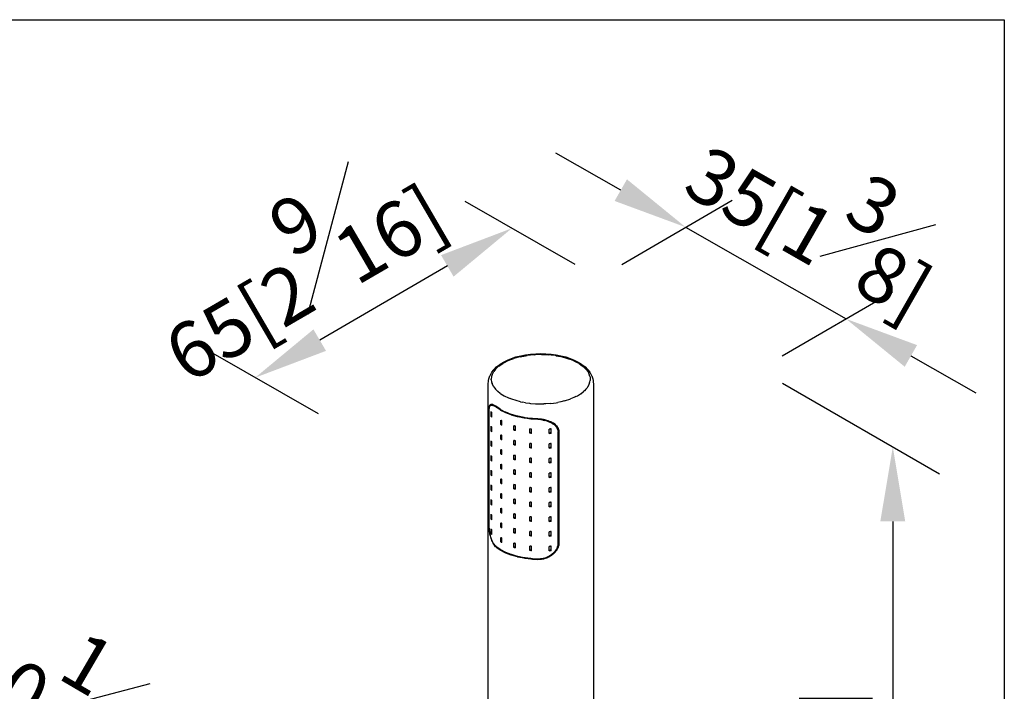
# Model space of a CAD drawing. Units: millimetres. Extents: x -889 to 210, y -78 to 349.
# Drawn here: x 36 to 62, y 252 to 270 of the extents above; entities that cross this region are included whole.
import ezdxf

# ---------------------------------------------------------------- set-up
doc = ezdxf.new("R2010")
doc.units = ezdxf.units.MM
doc.layers.add('A1', color=7, linetype='Continuous')
doc.layers.add('DIM', color=6, linetype='Continuous')
doc.layers.add('圖紙邊界', color=255, linetype='Continuous', plot=False)
doc.styles.add('勝泰-1.5', font='simplex.shx', dxfattribs={"height": 1.5, "bigfont": 'chineset.shx'})
doc.dimstyles.new('比例1／8', dxfattribs={"dimtxt": 1.5, "dimasz": 2, "dimexe": 1.25, "dimexo": 0.625, "dimgap": 0.5, "dimtad": 1, "dimdec": 0, "dimlfac": 8, "dimdsep": 46, "dimtxsty": '勝泰-1.5', "dimcen": 2.5, "dimadec": 0, "dimazin": 0, "dimtfac": 1, "dimtdec": 0, "dimtmove": 0, "dimatfit": 3, "dimfxl": 0, "dimfrac": 1, "dimarcsym": 0})

# ---------------------------------------------------------------- blocks, each defined once
blk = doc.blocks.new('*D911')
at = {"layer": 'Defpoints', "color": 0}
for p in [(22.641, 254.811), (43.093, 245.878), (40.473, 244.385)]:
    blk.add_point(p, dxfattribs=at)
at = {"layer": 'DIM', "color": 0, "lineweight": -2}
for p, q in [((23.268, 255.168), (26.515, 257.02)), ((26.987, 255.295), (41.367, 246.888)), ((41.1, 244.742), (44.347, 246.593))]:
    blk.add_line(p, q, dxfattribs=at)
at = {"layer": 'DIM', "color": 0}
for points in [[(27.156, 255.583), (26.819, 255.007), (25.261, 256.305)], [(41.199, 246.6), (41.535, 247.176), (43.093, 245.878)]]:
    blk.add_solid(points, dxfattribs=at)
at = {"layer": 'DIM', "color": 0, "insert": (35.368, 253.001), "char_height": 1.5, "attachment_point": 5, "rotation": 329.6857, "style": '勝泰-1.5'}
blk.add_mtext('{\\A0;257[10{\\H1x;\\S1#8;}]}', dxfattribs=at)
blk = doc.blocks.new('*D914')
at = {"layer": 'Defpoints', "color": 0}
for p in [(55.666, 260.38), (55.666, 237.799), (59.247, 235.731)]:
    blk.add_point(p, dxfattribs=at)
at = {"layer": 'DIM', "color": 0, "lineweight": -2}
for p, q in [((56.291, 260.019), (60.497, 257.591)), ((59.247, 256.312), (59.247, 237.731)), ((56.291, 237.438), (60.497, 235.01))]:
    blk.add_line(p, q, dxfattribs=at)
at = {"layer": 'DIM', "color": 0}
for points in [[(59.58, 256.312), (58.913, 256.312), (59.247, 258.312)], [(58.913, 237.731), (59.58, 237.731), (59.247, 235.731)]]:
    blk.add_solid(points, dxfattribs=at)
at = {"layer": 'DIM', "color": 0, "insert": (57.606, 248.28), "char_height": 1.5, "attachment_point": 5, "rotation": 90, "style": '勝泰-1.5'}
blk.add_mtext('{\\A0;253[10]}', dxfattribs=at)
blk = doc.blocks.new('*D915')
at = {"layer": 'Defpoints', "color": 0}
for p in [(51.372, 262.835), (57.995, 261.738), (55.666, 260.38)]:
    blk.add_point(p, dxfattribs=at)
at = {"layer": 'DIM', "color": 0, "lineweight": -2}
for p, q in [((51.965, 265.185), (50.229, 266.178)), ((51.996, 263.198), (54.949, 264.92)), ((53.702, 264.193), (57.995, 261.738)), ((56.289, 260.744), (59.242, 262.465)), ((59.731, 260.746), (61.468, 259.753))]:
    blk.add_line(p, q, dxfattribs=at)
at = {"layer": 'DIM', "color": 0}
for points in [[(51.8, 264.896), (52.131, 265.475), (53.702, 264.193)], [(59.897, 261.035), (59.566, 260.456), (57.995, 261.738)]]:
    blk.add_solid(points, dxfattribs=at)
at = {"layer": 'DIM', "color": 0, "insert": (57.371, 264.687), "char_height": 1.5, "attachment_point": 5, "rotation": 330.243, "style": '勝泰-1.5'}
blk.add_mtext('{\\A0;35[1{\\H1x;\\S3#8;}]}', dxfattribs=at)
blk = doc.blocks.new('*D916')
at = {"layer": 'Defpoints', "color": 0}
for p in [(51.372, 262.835), (42.178, 260.163), (44.499, 258.834)]:
    blk.add_point(p, dxfattribs=at)
at = {"layer": 'DIM', "color": 0, "lineweight": -2}
for p, q in [((50.746, 263.193), (47.799, 264.881)), ((47.323, 263.157), (43.907, 261.169)), ((43.873, 259.192), (40.926, 260.88))]:
    blk.add_line(p, q, dxfattribs=at)
at = {"layer": 'DIM', "color": 0}
for points in [[(47.49, 262.869), (47.155, 263.445), (49.051, 264.164)], [(43.739, 261.457), (44.075, 260.881), (42.178, 260.163)]]:
    blk.add_solid(points, dxfattribs=at)
at = {"layer": 'DIM', "color": 0, "insert": (43.15, 263.332), "char_height": 1.5, "attachment_point": 5, "rotation": 30.2062, "style": '勝泰-1.5'}
blk.add_mtext('{\\A0;65[2{\\H1x;\\S9#16;}]}', dxfattribs=at)

msp = doc.modelspace()

# ---------------------------------------------------------------- linework, layer by layer
at = {"layer": 'A1'}
for points in [[(48.9348, 260.6365), (49.0431, 260.6803)], [(48.9526, 260.6204), (49.0459, 260.6576)], [(49.0431, 260.6803), (49.1599, 260.7182)], [(49.0459, 260.6576), (49.1071, 260.6786)], [(49.1621, 260.6954), (49.1071, 260.6786)], [(49.1599, 260.7182), (49.2905, 260.7515)], [(49.2768, 260.7249), (49.1621, 260.6954)], [(49.2768, 260.7249), (49.415, 260.7517)], [(49.2905, 260.7515), (49.419, 260.7762)], [(49.415, 260.7517), (49.4582, 260.7583)], [(49.419, 260.7762), (49.552, 260.794)], [(49.5489, 260.7696), (49.4582, 260.7583)], [(49.6473, 260.7782), (49.5489, 260.7696)], [(49.552, 260.794), (49.6879, 260.8048)], [(49.6473, 260.7782), (49.6858, 260.7805)], [(49.8242, 260.7841), (49.6858, 260.7805)], [(49.6879, 260.8048), (49.8254, 260.8084)], [(49.8403, 260.784), (49.8242, 260.7841)], [(49.8254, 260.8084), (49.9628, 260.8048)], [(49.8403, 260.784), (49.9626, 260.7805)], [(49.9626, 260.7805), (50.0329, 260.7758)], [(49.9628, 260.8048), (50.0988, 260.794)], [(50.0995, 260.7696), (50.0329, 260.7758)], [(50.0988, 260.794), (50.2317, 260.7762)], [(50.2211, 260.7536), (50.0995, 260.7696)], [(50.2333, 260.7517), (50.2211, 260.7536)], [(50.2317, 260.7762), (50.3602, 260.7515)], [(50.2333, 260.7517), (50.3627, 260.7268)], [(50.3602, 260.7515), (50.4908, 260.7182)], [(50.3627, 260.7268), (50.4008, 260.718)], [(50.4008, 260.718), (50.4862, 260.6954)], [(50.4862, 260.6954), (50.5682, 260.6697)], [(50.4908, 260.7182), (50.6077, 260.6803)], [(50.5682, 260.6697), (50.6025, 260.6576)], [(50.7102, 260.614), (50.6025, 260.6576)], [(50.6077, 260.6803), (50.7159, 260.6365)], [(48.5729, 260.386), (48.638, 260.4499)], [(48.6774, 260.453), (48.6145, 260.3913)], [(48.638, 260.4499), (48.6484, 260.4597)], [(48.6484, 260.4597), (48.7259, 260.5194)], [(48.7024, 260.4738), (48.6774, 260.453)], [(48.7024, 260.4738), (48.7529, 260.5112)], [(48.7259, 260.5194), (48.7367, 260.5271)], [(48.7367, 260.5271), (48.8254, 260.5818)], [(48.7529, 260.5112), (48.8168, 260.5517)], [(48.8402, 260.565), (48.8168, 260.5517)], [(48.8254, 260.5818), (48.9348, 260.6365)], [(48.9382, 260.614), (48.8402, 260.565)], [(48.9526, 260.6204), (48.9382, 260.614)], [(50.7197, 260.6097), (50.7102, 260.614)], [(50.7159, 260.6365), (50.8254, 260.5818)], [(50.8082, 260.565), (50.7197, 260.6097)], [(50.8522, 260.5393), (50.8082, 260.565)], [(50.8254, 260.5818), (50.914, 260.5271)], [(50.8522, 260.5393), (50.8954, 260.5112)], [(50.8954, 260.5112), (50.9627, 260.46)], [(50.914, 260.5271), (50.9249, 260.5194)], [(50.9249, 260.5194), (51.0024, 260.4597)], [(51.0338, 260.3913), (50.9627, 260.46)], [(51.0024, 260.4597), (51.0127, 260.4499)], [(51.0127, 260.4499), (51.0779, 260.386)], [(48.4314, 260.1208), (48.4363, 260.1364)], [(48.4363, 260.1364), (48.4591, 260.2086)], [(48.4591, 260.2086), (48.4658, 260.2232)], [(48.4658, 260.2232), (48.5034, 260.2935)], [(48.5073, 260.1912), (48.5, 260.122)], [(48.5034, 260.2935), (48.5116, 260.3068)], [(48.5099, 260.2024), (48.5073, 260.1912)], [(48.5099, 260.2024), (48.529, 260.2597)], [(48.5116, 260.3068), (48.5635, 260.3743)], [(48.529, 260.2597), (48.5473, 260.2973)], [(48.5473, 260.2973), (48.5649, 260.3266)], [(48.5635, 260.3743), (48.5729, 260.386)], [(48.6145, 260.3913), (48.5649, 260.3266)], [(51.049, 260.3735), (51.0338, 260.3913)], [(51.049, 260.3735), (51.0835, 260.3266)], [(51.0779, 260.386), (51.0873, 260.3743)], [(51.0835, 260.3266), (51.1092, 260.2817)], [(51.0873, 260.3743), (51.1391, 260.3068)], [(51.1194, 260.2597), (51.1092, 260.2817)], [(51.141, 260.1912), (51.1194, 260.2597)], [(51.1391, 260.3068), (51.1473, 260.2935)], [(51.142, 260.1864), (51.141, 260.1912)], [(51.142, 260.1864), (51.1483, 260.122)], [(51.1473, 260.2935), (51.185, 260.2232)], [(51.185, 260.2232), (51.1916, 260.2086)], [(51.1916, 260.2086), (51.2145, 260.1364)], [(51.2145, 260.1364), (51.2194, 260.1208)], [(48.4197, 260.0149), (48.4214, 260.0491)], [(48.4264, 242.9823), (48.4197, 260.0149)], [(48.4201, 259.9977), (48.4197, 260.0149)], [(48.4214, 260.0491), (48.4284, 260.1047)], [(48.4284, 260.1047), (48.4314, 260.1208)], [(48.5004, 260.1059), (48.5, 260.122)], [(48.5004, 260.1059), (48.5073, 260.0528)], [(48.5073, 260.0528), (48.5192, 260.0097)], [(48.529, 259.9844), (48.5192, 260.0097)], [(48.5649, 259.9174), (48.529, 259.9844)], [(48.5649, 259.9174), (48.5659, 259.9159)], [(48.5659, 259.9159), (48.6145, 259.8527)], [(51.0721, 259.9006), (51.0338, 259.8527)], [(51.0721, 259.9006), (51.0835, 259.9174)], [(51.0835, 259.9174), (51.1194, 259.9844)], [(51.1194, 259.9844), (51.1232, 259.9938)], [(51.1232, 259.9938), (51.141, 260.0528)], [(51.141, 260.0528), (51.1467, 260.0898)], [(51.1483, 260.122), (51.1467, 260.0898)], [(51.2194, 260.1208), (51.2224, 260.1047)], [(51.2224, 260.1047), (51.2306, 260.032)], [(51.2306, 260.032), (51.231, 260.0149)], [(51.231, 260.0149), (51.231, 243.0507)], [(48.6145, 259.8527), (48.6393, 259.8265)], [(48.6774, 259.791), (48.6393, 259.8265)], [(48.738, 259.7434), (48.6774, 259.791)], [(48.738, 259.7434), (48.7529, 259.7329)], [(48.7529, 259.7329), (48.8402, 259.679)], [(48.8402, 259.679), (48.8598, 259.6683)], [(48.8598, 259.6683), (48.9382, 259.63)], [(48.9382, 259.63), (49.0022, 259.603)], [(49.0459, 259.5864), (49.0022, 259.603)], [(50.7102, 259.63), (50.6206, 259.5931)], [(50.7661, 259.6567), (50.7102, 259.63)], [(50.7661, 259.6567), (50.8082, 259.679)], [(50.8082, 259.679), (50.8916, 259.7303)], [(50.8916, 259.7303), (50.8954, 259.7329)], [(50.8954, 259.7329), (50.9709, 259.791)], [(50.9943, 259.8122), (50.9709, 259.791)], [(51.0338, 259.8527), (50.9943, 259.8122)], [(48.4397, 259.3339), (48.4408, 259.3462)], [(48.4408, 259.3462), (48.4431, 259.3642)], [(48.4431, 259.3642), (48.4469, 259.3843)], [(48.4458, 259.329), (48.4481, 259.3462)], [(48.4469, 259.3843), (48.4481, 259.3893)], [(48.4481, 259.3893), (48.4547, 259.4093)], [(48.4481, 259.3462), (48.452, 259.3659)], [(48.452, 259.3659), (48.4532, 259.3707)], [(48.4532, 259.3707), (48.4599, 259.3903)], [(48.4547, 259.4093), (48.4564, 259.4133)], [(48.4612, 259.4221), (48.4564, 259.4133)], [(48.4599, 259.3903), (48.4617, 259.3942)], [(48.4612, 259.4221), (48.4628, 259.4246)], [(48.4617, 259.3942), (48.4682, 259.4054)], [(48.4628, 259.4246), (48.47, 259.4332)], [(48.4682, 259.4054), (48.4753, 259.4138)], [(48.47, 259.4332), (48.4725, 259.4355)], [(48.4837, 259.4425), (48.4725, 259.4355)], [(48.4753, 259.4138), (48.4779, 259.4161)], [(48.489, 259.4231), (48.4779, 259.4161)], [(48.4881, 259.4442), (48.4837, 259.4425)], [(48.4969, 259.4462), (48.4881, 259.4442)], [(48.4932, 259.4248), (48.489, 259.4231)], [(48.4932, 259.4248), (48.502, 259.4269)], [(48.511, 259.4467), (48.4969, 259.4462)], [(48.5156, 259.4275), (48.502, 259.4269)], [(48.5251, 259.4446), (48.511, 259.4467)], [(48.511, 259.4467), (48.5123, 259.4466)], [(48.5123, 259.4466), (48.5251, 259.4446)], [(48.5156, 259.4275), (48.5251, 259.4265)], [(48.5299, 259.4435), (48.5251, 259.4446)], [(48.5251, 259.4265), (48.5342, 259.4247)], [(48.5387, 259.4409), (48.5299, 259.4435)], [(48.5342, 259.4247), (48.5425, 259.4224)], [(48.5366, 259.4235), (48.5363, 259.4236)], [(48.5496, 259.437), (48.5387, 259.4409)], [(48.5425, 259.4224), (48.5534, 259.4186)], [(48.5708, 259.4274), (48.5496, 259.437)], [(48.5534, 259.4186), (48.5736, 259.4096)], [(48.6068, 259.4065), (48.5708, 259.4274)], [(48.5736, 259.4096), (48.597, 259.3967)], [(48.6083, 259.3896), (48.597, 259.3967)], [(48.6199, 259.3977), (48.6068, 259.4065)], [(48.6083, 259.3896), (48.621, 259.3811)], [(48.646, 259.3786), (48.6199, 259.3977)], [(48.621, 259.3811), (48.6317, 259.3737)], [(48.6317, 259.3737), (48.646, 259.3629)], [(48.7341, 259.318), (48.646, 259.3786)], [(48.7341, 259.3023), (48.646, 259.3629)], [(49.1621, 259.5487), (49.0459, 259.5864)], [(49.2856, 259.5172), (49.1621, 259.5487)], [(49.2856, 259.5172), (49.3361, 259.5066)], [(49.415, 259.4924), (49.3361, 259.5066)], [(49.415, 259.4924), (49.5205, 259.4776)], [(49.5205, 259.4776), (49.5489, 259.4744)], [(49.5489, 259.4744), (49.6858, 259.4636)], [(49.6858, 259.4636), (49.7114, 259.4624)], [(49.7114, 259.4624), (49.8242, 259.46)], [(49.8242, 259.46), (49.9047, 259.4612)], [(49.9626, 259.4636), (49.9047, 259.4612)], [(50.0963, 259.4741), (49.9626, 259.4636)], [(50.0963, 259.4741), (50.2333, 259.4924)], [(50.2333, 259.4924), (50.2821, 259.5008)], [(50.3627, 259.5172), (50.2821, 259.5008)], [(50.4581, 259.5408), (50.3627, 259.5172)], [(50.4581, 259.5408), (50.4862, 259.5487)], [(50.4862, 259.5487), (50.6025, 259.5864)], [(50.6025, 259.5864), (50.6206, 259.5931)], [(48.437, 259.2583), (48.4372, 259.2789)], [(48.437, 259.2583), (48.4376, 256.2744)], [(48.4372, 259.2789), (48.4377, 259.2992)], [(48.4377, 259.2992), (48.4385, 259.3168)], [(48.4385, 259.3168), (48.4397, 259.3339)], [(48.4418, 259.2443), (48.4419, 259.264)], [(48.4418, 256.2599), (48.4418, 259.2443)], [(48.4419, 259.264), (48.4425, 259.2827)], [(48.4425, 259.2835), (48.4433, 259.3004)], [(48.4425, 259.2827), (48.4425, 259.2835)], [(48.4433, 259.3004), (48.4446, 259.3169)], [(48.4446, 259.3169), (48.4458, 259.329)], [(48.5006, 259.2446), (48.4942, 259.2538)], [(48.4942, 259.1349), (48.4942, 259.2538)], [(48.4942, 259.1349), (48.5141, 259.1521)], [(48.5006, 259.1257), (48.4942, 259.1349)], [(48.5072, 259.2354), (48.5006, 259.2446)], [(48.5072, 259.1165), (48.5006, 259.1257)], [(48.5141, 259.2263), (48.5072, 259.2354)], [(48.5141, 259.1074), (48.5072, 259.1165)], [(48.5141, 259.1074), (48.5141, 259.2263)], [(48.7587, 259.3033), (48.7341, 259.318)], [(48.7587, 259.2876), (48.7341, 259.3023)], [(48.8747, 259.2433), (48.7587, 259.3033)], [(48.8747, 259.2276), (48.7587, 259.2876)], [(48.8904, 259.2362), (48.8747, 259.2433)], [(48.8904, 259.2205), (48.8747, 259.2276)], [(49.0356, 259.1796), (48.8904, 259.2362)], [(49.0356, 259.1639), (48.8904, 259.2205)], [(49.0389, 259.1785), (49.0356, 259.1796)], [(49.0389, 259.1628), (49.0356, 259.1639)], [(49.2014, 259.1312), (49.0389, 259.1785)], [(49.2014, 259.1155), (49.0389, 259.1628)], [(49.2133, 259.1283), (49.2014, 259.1312)], [(49.2133, 259.1126), (49.2014, 259.1155)], [(49.3751, 259.0952), (49.2133, 259.1283)], [(49.3751, 259.0795), (49.2133, 259.1126)], [(49.4041, 259.0905), (49.3751, 259.0952)], [(49.4041, 259.0748), (49.3751, 259.0795)], [(49.5569, 259.0711), (49.4041, 259.0905)], [(48.5006, 258.8519), (48.4942, 258.8611)], [(48.4942, 258.7422), (48.4942, 258.8611)], [(48.5072, 258.8427), (48.5006, 258.8519)], [(48.5141, 258.8336), (48.5072, 258.8427)], [(48.5141, 258.7148), (48.5141, 258.8336)], [(48.7637, 259.0189), (48.7535, 259.0249)], [(48.7535, 258.906), (48.7535, 259.0249)], [(48.7535, 258.906), (48.7846, 258.9329)], [(48.7637, 258.9), (48.7535, 258.906)], [(48.7741, 259.013), (48.7637, 259.0189)], [(48.7741, 258.8941), (48.7637, 258.9)], [(48.7846, 259.0071), (48.7741, 259.013)], [(48.7846, 258.8883), (48.7741, 258.8941)], [(48.7846, 258.8883), (48.7846, 259.0071)], [(49.118, 258.8722), (49.1052, 258.876)], [(49.1052, 258.7571), (49.1052, 258.876)], [(49.1309, 258.8685), (49.118, 258.8722)], [(49.1439, 258.8648), (49.1309, 258.8685)], [(49.1439, 258.746), (49.1439, 258.8648)], [(49.5569, 259.0554), (49.4041, 259.0748)], [(49.6038, 259.0669), (49.5569, 259.0711)], [(49.6038, 259.0512), (49.5569, 259.0554)], [(49.7434, 259.0594), (49.6038, 259.0669)], [(49.7434, 259.0436), (49.6038, 259.0512)], [(49.7926, 259.0565), (49.7434, 259.0594)], [(49.7904, 259.0409), (49.7434, 259.0436)], [(49.8083, 259.0392), (49.7904, 259.0409)], [(49.8083, 259.0551), (49.7926, 259.0565)], [(49.8426, 259.0509), (49.8083, 259.0551)], [(49.8382, 259.0355), (49.8083, 259.0392)], [(49.8696, 259.0305), (49.8382, 259.0355)], [(49.875, 259.0458), (49.8426, 259.0509)], [(49.8696, 259.0305), (49.8861, 259.0275)], [(49.8926, 259.0426), (49.875, 259.0458)], [(49.8861, 259.0275), (49.9334, 259.0169)], [(49.9422, 259.0316), (49.8926, 259.0426)], [(49.9334, 259.0169), (49.9414, 259.0148)], [(49.9796, 259.0039), (49.9414, 259.0148)], [(49.95, 259.0296), (49.9422, 259.0316)], [(50.0229, 259.0076), (49.95, 259.0296)], [(49.95, 259.0296), (49.9905, 259.0183)], [(50.011, 258.9934), (49.9796, 259.0039)], [(49.9905, 259.0183), (50.0131, 259.011)], [(50.024, 258.9887), (50.011, 258.9934)], [(50.0131, 259.011), (50.0229, 259.0076)], [(50.037, 259.0026), (50.0229, 259.0076)], [(50.024, 258.9887), (50.0662, 258.9713)], [(50.0811, 258.9848), (50.037, 259.0026)], [(50.0662, 258.9713), (50.0767, 258.9666)], [(50.1056, 258.9521), (50.0767, 258.9666)], [(50.0917, 258.98), (50.0811, 258.9848)], [(50.1224, 258.965), (50.0917, 258.98)], [(50.1366, 258.9345), (50.1056, 258.9521)], [(50.1546, 258.9471), (50.1224, 258.965)], [(50.1418, 258.9312), (50.1366, 258.9345)], [(50.1761, 258.9075), (50.1418, 258.9312)], [(50.1603, 258.9436), (50.1546, 258.9471)], [(50.1963, 258.9193), (50.1603, 258.9436)], [(50.1889, 258.8974), (50.1761, 258.9075)], [(50.2078, 258.8807), (50.1889, 258.8974)], [(50.2096, 258.9089), (50.1963, 258.9193)], [(50.2139, 258.8748), (50.2078, 258.8807)], [(50.2139, 258.9054), (50.2096, 258.9089)], [(50.2296, 258.8917), (50.2139, 258.9054)], [(50.2319, 258.8555), (50.2139, 258.8748)], [(50.255, 258.8658), (50.2296, 258.8917)], [(50.2358, 258.8508), (50.2319, 258.8555)], [(50.2589, 258.818), (50.2358, 258.8508)], [(50.2591, 258.861), (50.255, 258.8658)], [(50.2639, 258.8091), (50.2589, 258.818)], [(50.2834, 258.8272), (50.2591, 258.861)], [(50.2888, 258.8179), (50.2834, 258.8272)], [(50.3017, 258.7905), (50.2888, 258.8179)], [(48.4942, 258.7422), (48.5141, 258.7594)], [(48.5006, 258.733), (48.4942, 258.7422)], [(48.5072, 258.7239), (48.5006, 258.733)], [(48.5141, 258.7148), (48.5072, 258.7239)], [(48.7637, 258.6262), (48.7535, 258.6322)], [(48.7535, 258.5133), (48.7535, 258.6322)], [(48.7741, 258.6203), (48.7637, 258.6262)], [(48.7846, 258.6144), (48.7741, 258.6203)], [(48.7846, 258.4956), (48.7846, 258.6144)], [(49.1052, 258.7571), (49.1439, 258.7906)], [(49.118, 258.7533), (49.1052, 258.7571)], [(49.1309, 258.7496), (49.118, 258.7533)], [(49.1439, 258.746), (49.1309, 258.7496)], [(49.5784, 258.7876), (49.532, 258.7922)], [(49.532, 258.6733), (49.532, 258.7922)], [(49.532, 258.6733), (49.5784, 258.7135)], [(49.5629, 258.6702), (49.532, 258.6733)], [(49.5784, 258.6688), (49.5629, 258.6702)], [(49.5784, 258.6688), (49.5784, 258.7876)], [(50.0672, 258.7872), (50.048, 258.7856)], [(50.048, 258.6667), (50.048, 258.7856)], [(50.048, 258.6667), (50.1041, 258.7153)], [(50.0672, 258.6683), (50.048, 258.6667)], [(50.0865, 258.7889), (50.0672, 258.7872)], [(50.0865, 258.6701), (50.0672, 258.6683)], [(50.1056, 258.7908), (50.0865, 258.7889)], [(50.1056, 258.672), (50.0865, 258.6701)], [(50.1041, 258.7153), (50.1041, 258.7907)], [(50.1041, 258.7153), (50.1056, 258.7148)], [(50.1056, 258.672), (50.1056, 258.7908)], [(50.2761, 258.7825), (50.2639, 258.8091)], [(50.2823, 258.7638), (50.2761, 258.7825)], [(50.2837, 258.7588), (50.2823, 258.7638)], [(50.2868, 258.7446), (50.2837, 258.7588)], [(50.2868, 258.7446), (50.2895, 258.725)], [(50.2904, 258.705), (50.2895, 258.725)], [(50.2904, 255.7206), (50.2904, 258.705)], [(50.3083, 258.7711), (50.3017, 258.7905)], [(50.3098, 258.7657), (50.3083, 258.7711)], [(50.313, 258.7512), (50.3098, 258.7657)], [(50.3159, 258.7307), (50.313, 258.7512)], [(50.3169, 258.7098), (50.3159, 258.7307)], [(50.3169, 255.7254), (50.3169, 258.7098)], [(48.5006, 258.4592), (48.4942, 258.4684)], [(48.4942, 258.3495), (48.4942, 258.4684)], [(48.4942, 258.3495), (48.5141, 258.3667)], [(48.5006, 258.3403), (48.4942, 258.3495)], [(48.5072, 258.45), (48.5006, 258.4592)], [(48.5072, 258.3312), (48.5006, 258.3403)], [(48.5141, 258.4409), (48.5072, 258.45)], [(48.5141, 258.3221), (48.5072, 258.3312)], [(48.5141, 258.3221), (48.5141, 258.4409)], [(48.7535, 258.5133), (48.7846, 258.5403)], [(48.7637, 258.5073), (48.7535, 258.5133)], [(48.7741, 258.5014), (48.7637, 258.5073)], [(48.7846, 258.4956), (48.7741, 258.5014)], [(49.118, 258.4795), (49.1052, 258.4833)], [(49.1052, 258.3644), (49.1052, 258.4833)], [(49.1052, 258.3644), (49.1439, 258.398)], [(49.118, 258.3606), (49.1052, 258.3644)], [(49.1309, 258.4758), (49.118, 258.4795)], [(49.1309, 258.3569), (49.118, 258.3606)], [(49.1439, 258.4721), (49.1309, 258.4758)], [(49.1439, 258.3533), (49.1309, 258.3569)], [(49.1439, 258.3533), (49.1439, 258.4721)], [(49.5629, 258.3964), (49.532, 258.3995)], [(49.532, 258.2806), (49.532, 258.3995)], [(49.532, 258.2806), (49.5784, 258.3208)], [(49.5784, 258.395), (49.5629, 258.3964)], [(49.5784, 258.2761), (49.5784, 258.395)], [(50.0672, 258.3945), (50.048, 258.3929)], [(50.048, 258.274), (50.048, 258.3929)], [(50.048, 258.274), (50.1041, 258.3226)], [(50.0865, 258.3962), (50.0672, 258.3945)], [(50.1056, 258.3981), (50.0865, 258.3962)], [(50.1041, 258.3226), (50.1041, 258.398)], [(50.1041, 258.3226), (50.1056, 258.3222)], [(50.1056, 258.2793), (50.1056, 258.3981)], [(48.4942, 257.9568), (48.4942, 258.0757)], [(48.5006, 258.0665), (48.4942, 258.0757)], [(48.5072, 258.0573), (48.5006, 258.0665)], [(48.5141, 258.0482), (48.5072, 258.0573)], [(48.5141, 257.9294), (48.5141, 258.0482)], [(48.7637, 258.2335), (48.7535, 258.2395)], [(48.7535, 258.1206), (48.7535, 258.2395)], [(48.7535, 258.1206), (48.7846, 258.1476)], [(48.7637, 258.1146), (48.7535, 258.1206)], [(48.7741, 258.2276), (48.7637, 258.2335)], [(48.7741, 258.1087), (48.7637, 258.1146)], [(48.7846, 258.2217), (48.7741, 258.2276)], [(48.7846, 258.1029), (48.7741, 258.1087)], [(48.7846, 258.1029), (48.7846, 258.2217)], [(49.1052, 257.9717), (49.1052, 258.0906)], [(49.1309, 258.0831), (49.1052, 258.0906)], [(49.1439, 258.0795), (49.1309, 258.0831)], [(49.1439, 257.9606), (49.1439, 258.0795)], [(49.5629, 258.2775), (49.532, 258.2806)], [(49.5784, 258.2761), (49.5629, 258.2775)], [(50.0672, 258.2756), (50.048, 258.274)], [(50.0865, 258.2774), (50.0672, 258.2756)], [(50.1056, 258.2793), (50.0865, 258.2774)], [(48.4942, 257.9568), (48.5141, 257.9741)], [(48.5006, 257.9476), (48.4942, 257.9568)], [(48.5072, 257.9385), (48.5006, 257.9476)], [(48.5141, 257.9294), (48.5072, 257.9385)], [(48.7637, 257.8408), (48.7535, 257.8468)], [(48.7535, 257.7279), (48.7535, 257.8468)], [(48.7741, 257.8349), (48.7637, 257.8408)], [(48.7846, 257.8291), (48.7741, 257.8349)], [(48.7846, 257.7102), (48.7846, 257.8291)], [(49.1052, 257.9717), (49.1439, 258.0053)], [(49.1309, 257.9642), (49.1052, 257.9717)], [(49.1439, 257.9606), (49.1309, 257.9642)], [(49.532, 257.8879), (49.532, 258.0068)], [(49.5629, 258.0037), (49.532, 258.0068)], [(49.532, 257.8879), (49.5784, 257.9281)], [(49.5629, 257.8848), (49.532, 257.8879)], [(49.5784, 258.0023), (49.5629, 258.0037)], [(49.5784, 257.8834), (49.5629, 257.8848)], [(49.5784, 257.8834), (49.5784, 258.0023)], [(50.0672, 258.0018), (50.048, 258.0002)], [(50.048, 257.8813), (50.048, 258.0002)], [(50.048, 257.8813), (50.1041, 257.9299)], [(50.0672, 257.8829), (50.048, 257.8813)], [(50.0865, 258.0036), (50.0672, 258.0018)], [(50.0865, 257.8847), (50.0672, 257.8829)], [(50.1056, 258.0054), (50.0865, 258.0036)], [(50.1056, 257.8866), (50.0865, 257.8847)], [(50.1041, 257.9299), (50.1041, 258.0053)], [(50.1041, 257.9299), (50.1056, 257.9295)], [(50.1056, 257.8866), (50.1056, 258.0054)], [(48.5006, 257.6738), (48.4942, 257.683)], [(48.4942, 257.5641), (48.4942, 257.683)], [(48.4942, 257.5641), (48.5141, 257.5814)], [(48.5006, 257.5549), (48.4942, 257.5641)], [(48.5072, 257.6647), (48.5006, 257.6738)], [(48.5072, 257.5458), (48.5006, 257.5549)], [(48.5141, 257.6555), (48.5072, 257.6647)], [(48.5141, 257.5367), (48.5072, 257.5458)], [(48.5141, 257.5367), (48.5141, 257.6555)], [(48.7535, 257.7279), (48.7846, 257.7549)], [(48.7637, 257.722), (48.7535, 257.7279)], [(48.7741, 257.716), (48.7637, 257.722)], [(48.7846, 257.7102), (48.7741, 257.716)], [(49.118, 257.6941), (49.1052, 257.6979)], [(49.1052, 257.579), (49.1052, 257.6979)], [(49.1052, 257.579), (49.1439, 257.6126)], [(49.118, 257.5753), (49.1052, 257.579)], [(49.1309, 257.6904), (49.118, 257.6941)], [(49.1309, 257.5715), (49.118, 257.5753)], [(49.1439, 257.6868), (49.1309, 257.6904)], [(49.1439, 257.5679), (49.1309, 257.5715)], [(49.1439, 257.5679), (49.1439, 257.6868)], [(49.5629, 257.611), (49.532, 257.6141)], [(49.532, 257.4953), (49.532, 257.6141)], [(49.532, 257.4953), (49.5784, 257.5354)], [(49.5629, 257.4921), (49.532, 257.4953)], [(49.5784, 257.6096), (49.5629, 257.611)], [(49.5784, 257.4907), (49.5784, 257.6096)], [(50.0672, 257.6091), (50.048, 257.6075)], [(50.048, 257.4886), (50.048, 257.6075)], [(50.048, 257.4886), (50.1041, 257.5372)], [(50.0865, 257.6109), (50.0672, 257.6091)], [(50.1056, 257.6128), (50.0865, 257.6109)], [(50.1041, 257.5372), (50.1041, 257.6126)], [(50.1041, 257.5372), (50.1056, 257.5368)], [(50.1056, 257.4939), (50.1056, 257.6128)], [(48.5006, 257.2811), (48.4942, 257.2903)], [(48.4942, 257.1714), (48.4942, 257.2903)], [(48.5072, 257.272), (48.5006, 257.2811)], [(48.5141, 257.2629), (48.5072, 257.272)], [(48.5141, 257.144), (48.5141, 257.2629)], [(48.7637, 257.4481), (48.7535, 257.4541)], [(48.7535, 257.3352), (48.7535, 257.4541)], [(48.7535, 257.3352), (48.7846, 257.3622)], [(48.7637, 257.3293), (48.7535, 257.3352)], [(48.7741, 257.4422), (48.7637, 257.4481)], [(48.7741, 257.3234), (48.7637, 257.3293)], [(48.7846, 257.4364), (48.7741, 257.4422)], [(48.7846, 257.3175), (48.7741, 257.3234)], [(48.7846, 257.3175), (48.7846, 257.4364)], [(49.1309, 257.2977), (49.1052, 257.3052)], [(49.1052, 257.1863), (49.1052, 257.3052)], [(49.1439, 257.2941), (49.1309, 257.2977)], [(49.1439, 257.1752), (49.1439, 257.2941)], [(49.5784, 257.4907), (49.5629, 257.4921)], [(50.0672, 257.4903), (50.048, 257.4886)], [(50.0865, 257.492), (50.0672, 257.4903)], [(50.1056, 257.4939), (50.0865, 257.492)], [(48.4942, 257.1714), (48.5141, 257.1887)], [(48.5006, 257.1622), (48.4942, 257.1714)], [(48.5072, 257.1531), (48.5006, 257.1622)], [(48.5141, 257.144), (48.5072, 257.1531)], [(48.7637, 257.0554), (48.7535, 257.0614)], [(48.7535, 256.9425), (48.7535, 257.0614)], [(48.7535, 256.9425), (48.7846, 256.9695)], [(48.7741, 257.0495), (48.7637, 257.0554)], [(48.7846, 257.0437), (48.7741, 257.0495)], [(48.7846, 256.9248), (48.7846, 257.0437)], [(49.1052, 257.1863), (49.1439, 257.2199)], [(49.1309, 257.1789), (49.1052, 257.1863)], [(49.1439, 257.1752), (49.1309, 257.1789)], [(49.5474, 257.2198), (49.532, 257.2214)], [(49.532, 257.1026), (49.532, 257.2214)], [(49.532, 257.1026), (49.5784, 257.1427)], [(49.5474, 257.101), (49.532, 257.1026)], [(49.5784, 257.2169), (49.5474, 257.2198)], [(49.5629, 257.0994), (49.5474, 257.101)], [(49.5784, 257.098), (49.5629, 257.0994)], [(49.5784, 257.098), (49.5784, 257.2169)], [(50.0672, 257.2164), (50.048, 257.2148)], [(50.048, 257.096), (50.048, 257.2148)], [(50.048, 257.096), (50.1041, 257.1445)], [(50.0672, 257.0976), (50.048, 257.096)], [(50.0865, 257.2182), (50.0672, 257.2164)], [(50.0865, 257.0993), (50.0672, 257.0976)], [(50.1056, 257.2201), (50.0865, 257.2182)], [(50.1056, 257.1012), (50.0865, 257.0993)], [(50.1041, 257.1445), (50.1041, 257.2199)], [(50.1041, 257.1445), (50.1056, 257.1441)], [(50.1056, 257.1012), (50.1056, 257.2201)], [(48.5006, 256.8884), (48.4942, 256.8976)], [(48.4942, 256.7788), (48.4942, 256.8976)], [(48.4942, 256.7788), (48.5141, 256.796)], [(48.5006, 256.7696), (48.4942, 256.7788)], [(48.5072, 256.8793), (48.5006, 256.8884)], [(48.5072, 256.7604), (48.5006, 256.7696)], [(48.5141, 256.8702), (48.5072, 256.8793)], [(48.5141, 256.7513), (48.5072, 256.7604)], [(48.5141, 256.7513), (48.5141, 256.8702)], [(48.7637, 256.9366), (48.7535, 256.9425)], [(48.7741, 256.9307), (48.7637, 256.9366)], [(48.7846, 256.9248), (48.7741, 256.9307)], [(49.118, 256.9087), (49.1052, 256.9125)], [(49.1052, 256.7937), (49.1052, 256.9125)], [(49.1052, 256.7937), (49.1439, 256.8272)], [(49.118, 256.7899), (49.1052, 256.7937)], [(49.1309, 256.905), (49.118, 256.9087)], [(49.1309, 256.7862), (49.118, 256.7899)], [(49.1439, 256.9014), (49.1309, 256.905)], [(49.1439, 256.7825), (49.1309, 256.7862)], [(49.1439, 256.7825), (49.1439, 256.9014)], [(49.5629, 256.8256), (49.532, 256.8287)], [(49.532, 256.7099), (49.532, 256.8287)], [(49.532, 256.7099), (49.5784, 256.75)], [(49.5629, 256.7068), (49.532, 256.7099)], [(49.5784, 256.8242), (49.5629, 256.8256)], [(49.5784, 256.7053), (49.5629, 256.7068)], [(49.5784, 256.7053), (49.5784, 256.8242)], [(50.0672, 256.8237), (50.048, 256.8221)], [(50.048, 256.7033), (50.048, 256.8221)], [(50.048, 256.7033), (50.1041, 256.7519)], [(50.0672, 256.7049), (50.048, 256.7033)], [(50.0865, 256.8255), (50.0672, 256.8237)], [(50.0865, 256.7066), (50.0672, 256.7049)], [(50.1056, 256.8274), (50.0865, 256.8255)], [(50.1056, 256.7085), (50.0865, 256.7066)], [(50.1041, 256.7519), (50.1041, 256.8272)], [(50.1041, 256.7519), (50.1056, 256.7514)], [(50.1056, 256.7085), (50.1056, 256.8274)], [(48.5006, 256.4957), (48.4942, 256.5049)], [(48.4942, 256.3861), (48.4942, 256.5049)], [(48.5072, 256.4866), (48.5006, 256.4957)], [(48.5141, 256.4775), (48.5072, 256.4866)], [(48.5141, 256.3586), (48.5141, 256.4775)], [(48.7637, 256.6628), (48.7535, 256.6687)], [(48.7535, 256.5499), (48.7535, 256.6687)], [(48.7535, 256.5499), (48.7846, 256.5768)], [(48.7637, 256.5439), (48.7535, 256.5499)], [(48.7741, 256.6568), (48.7637, 256.6628)], [(48.7741, 256.538), (48.7637, 256.5439)], [(48.7846, 256.651), (48.7741, 256.6568)], [(48.7846, 256.5321), (48.7741, 256.538)], [(48.7846, 256.5321), (48.7846, 256.651)], [(49.118, 256.5161), (49.1052, 256.5198)], [(49.1052, 256.401), (49.1052, 256.5198)], [(49.1309, 256.5123), (49.118, 256.5161)], [(49.1439, 256.5087), (49.1309, 256.5123)], [(49.1439, 256.3898), (49.1439, 256.5087)], [(48.4376, 256.2744), (48.4418, 256.278)], [(48.4376, 256.2744), (48.4376, 256.2337)], [(48.4377, 256.2297), (48.4376, 256.2337)], [(48.4382, 256.2129), (48.4377, 256.2297)], [(48.4385, 256.2063), (48.4382, 256.2129)], [(48.4397, 256.1822), (48.4385, 256.2063)], [(48.4421, 256.1459), (48.4397, 256.1822)], [(48.4419, 256.2392), (48.4418, 256.2599)], [(48.4425, 256.2176), (48.4419, 256.2392)], [(48.4431, 256.2015), (48.4425, 256.2176)], [(48.4433, 256.1953), (48.4431, 256.2015)], [(48.4446, 256.1722), (48.4433, 256.1953)], [(48.4942, 256.3861), (48.5141, 256.4033)], [(48.5006, 256.3769), (48.4942, 256.3861)], [(48.5072, 256.3677), (48.5006, 256.3769)], [(48.5141, 256.3586), (48.5072, 256.3677)], [(48.7637, 256.2701), (48.7535, 256.276)], [(48.7535, 256.1572), (48.7535, 256.276)], [(48.7535, 256.1572), (48.7846, 256.1841)], [(48.7741, 256.2642), (48.7637, 256.2701)], [(48.7846, 256.2583), (48.7741, 256.2642)], [(48.7846, 256.1394), (48.7846, 256.2583)], [(49.1052, 256.401), (49.1439, 256.4345)], [(49.118, 256.3972), (49.1052, 256.401)], [(49.1309, 256.3935), (49.118, 256.3972)], [(49.1439, 256.3898), (49.1309, 256.3935)], [(49.5629, 256.4329), (49.532, 256.4361)], [(49.532, 256.3172), (49.532, 256.4361)], [(49.532, 256.3172), (49.5784, 256.3573)], [(49.5629, 256.3141), (49.532, 256.3172)], [(49.5784, 256.4315), (49.5629, 256.4329)], [(49.5784, 256.3126), (49.5629, 256.3141)], [(49.5784, 256.3126), (49.5784, 256.4315)], [(50.0672, 256.4311), (50.048, 256.4294)], [(50.048, 256.3106), (50.048, 256.4294)], [(50.048, 256.3106), (50.1041, 256.3592)], [(50.0672, 256.3122), (50.048, 256.3106)], [(50.0865, 256.4328), (50.0672, 256.4311)], [(50.0865, 256.3139), (50.0672, 256.3122)], [(50.1056, 256.4347), (50.0865, 256.4328)], [(50.1056, 256.3158), (50.0865, 256.3139)], [(50.1041, 256.3592), (50.1041, 256.4345)], [(50.1041, 256.3592), (50.1056, 256.3587)], [(50.1056, 256.3158), (50.1056, 256.4347)], [(48.4431, 256.1325), (48.4421, 256.1459)], [(48.4481, 256.0819), (48.4431, 256.1325)], [(48.447, 256.1374), (48.4446, 256.1722)], [(48.4481, 256.1248), (48.447, 256.1374)], [(48.4532, 256.0764), (48.4481, 256.1248)], [(48.4489, 256.0747), (48.4481, 256.0819)], [(48.4547, 256.0314), (48.4489, 256.0747)], [(48.4541, 256.0694), (48.4532, 256.0764)], [(48.4599, 256.0281), (48.4541, 256.0694)], [(48.4594, 256.0013), (48.4547, 256.0314)], [(48.4612, 255.9911), (48.4594, 256.0013)], [(48.4612, 256.02), (48.4599, 256.0281)], [(48.4647, 255.9995), (48.4612, 256.02)], [(48.4628, 255.982), (48.4612, 255.9911)], [(48.4725, 255.9351), (48.4628, 255.982)], [(48.4682, 255.9809), (48.4647, 255.9995)], [(48.4779, 255.936), (48.4682, 255.9809)], [(48.4741, 255.9282), (48.4725, 255.9351)], [(48.4837, 255.8904), (48.4741, 255.9282)], [(48.4794, 255.9298), (48.4779, 255.936)], [(48.489, 255.8933), (48.4794, 255.9298)], [(48.4942, 255.9934), (48.4942, 256.1122)], [(48.5006, 256.103), (48.4942, 256.1122)], [(48.4942, 255.9934), (48.5141, 256.0106)], [(48.5006, 255.9842), (48.4942, 255.9934)], [(48.5072, 256.0939), (48.5006, 256.103)], [(48.5072, 255.975), (48.5006, 255.9842)], [(48.5141, 256.0848), (48.5072, 256.0939)], [(48.5141, 255.9659), (48.5072, 255.975)], [(48.5141, 255.9659), (48.5141, 256.0848)], [(48.7637, 256.1512), (48.7535, 256.1572)], [(48.7741, 256.1453), (48.7637, 256.1512)], [(48.7846, 256.1394), (48.7741, 256.1453)], [(49.1309, 256.1197), (49.1052, 256.1271)], [(49.1052, 256.0083), (49.1052, 256.1271)], [(49.1052, 256.0083), (49.1439, 256.0418)], [(49.1309, 256.0008), (49.1052, 256.0083)], [(49.1439, 256.116), (49.1309, 256.1197)], [(49.1439, 255.9971), (49.1309, 256.0008)], [(49.1439, 255.9971), (49.1439, 256.116)], [(49.532, 255.9245), (49.532, 256.0434)], [(49.5629, 256.0402), (49.532, 256.0434)], [(49.532, 255.9245), (49.5784, 255.9646)], [(49.5629, 255.9214), (49.532, 255.9245)], [(49.5784, 256.0388), (49.5629, 256.0402)], [(49.5784, 255.92), (49.5629, 255.9214)], [(49.5784, 255.92), (49.5784, 256.0388)], [(50.0672, 256.0384), (50.048, 256.0368)], [(50.048, 255.9179), (50.048, 256.0368)], [(50.048, 255.9179), (50.1041, 255.9665)], [(50.0672, 255.9195), (50.048, 255.9179)], [(50.0865, 256.0401), (50.0672, 256.0384)], [(50.0865, 255.9213), (50.0672, 255.9195)], [(50.1056, 256.042), (50.0865, 256.0401)], [(50.1056, 255.9231), (50.0865, 255.9213)], [(50.1041, 255.9665), (50.1041, 256.0418)], [(50.1041, 255.9665), (50.1056, 255.966)], [(50.1056, 255.9231), (50.1056, 256.042)], [(48.4934, 255.8575), (48.4837, 255.8904)], [(48.4984, 255.8623), (48.489, 255.8933)], [(48.4969, 255.8465), (48.4934, 255.8575)], [(48.4969, 255.8465), (48.5123, 255.8038)], [(48.502, 255.8514), (48.4984, 255.8623)], [(48.5171, 255.8106), (48.502, 255.8514)], [(48.5175, 255.7912), (48.5123, 255.8038)], [(48.5219, 255.799), (48.5171, 255.8106)], [(48.5251, 255.7736), (48.5175, 255.7912)], [(48.5251, 255.7917), (48.5219, 255.799)], [(48.5342, 255.7718), (48.5251, 255.7917)], [(48.5257, 255.7907), (48.5251, 255.7917)], [(48.5299, 255.7631), (48.5251, 255.7736)], [(48.5271, 255.7883), (48.5272, 255.7881)], [(48.5463, 255.731), (48.5299, 255.7631)], [(48.5499, 255.7415), (48.5342, 255.7718)], [(48.5496, 255.725), (48.5463, 255.731)], [(48.5713, 255.6901), (48.5496, 255.725)], [(48.5534, 255.7354), (48.5499, 255.7415)], [(48.5744, 255.702), (48.5534, 255.7354)], [(48.5794, 255.6786), (48.5713, 255.6901)], [(48.582, 255.6914), (48.5744, 255.702)], [(48.5949, 255.6587), (48.5794, 255.6786)], [(48.597, 255.6722), (48.582, 255.6914)], [(48.6164, 255.635), (48.5949, 255.6587)], [(48.6175, 255.6497), (48.597, 255.6722)], [(48.621, 255.6462), (48.6175, 255.6497)], [(48.7637, 255.8774), (48.7535, 255.8833)], [(48.7535, 255.7645), (48.7535, 255.8833)], [(48.7535, 255.7645), (48.7846, 255.7914)], [(48.7637, 255.7585), (48.7535, 255.7645)], [(48.7741, 255.8715), (48.7637, 255.8774)], [(48.7741, 255.7526), (48.7637, 255.7585)], [(48.7846, 255.8656), (48.7741, 255.8715)], [(48.7846, 255.7467), (48.7741, 255.7526)], [(48.7846, 255.7467), (48.7846, 255.8656)], [(49.118, 255.7307), (49.1052, 255.7345)], [(49.1052, 255.6156), (49.1052, 255.7345)], [(49.1309, 255.727), (49.118, 255.7307)], [(49.1439, 255.7233), (49.1309, 255.727)], [(49.1439, 255.6045), (49.1439, 255.7233)], [(49.5629, 255.6476), (49.532, 255.6507)], [(49.532, 255.5318), (49.532, 255.6507)], [(50.2761, 255.6382), (50.2823, 255.659)], [(50.2823, 255.659), (50.2866, 255.6787)], [(50.2866, 255.6787), (50.2868, 255.6797)], [(50.2868, 255.6797), (50.2895, 255.7003)], [(50.2895, 255.7003), (50.2904, 255.7206)], [(50.3017, 255.6392), (50.3083, 255.6609)], [(50.3083, 255.6609), (50.3129, 255.6817)], [(50.3129, 255.6817), (50.313, 255.6826)], [(50.313, 255.6826), (50.3159, 255.7042)], [(50.3159, 255.7042), (50.3169, 255.7254)], [(48.6199, 255.6315), (48.6164, 255.635)], [(48.646, 255.6088), (48.6199, 255.6315)], [(48.646, 255.6245), (48.621, 255.6462)], [(48.7341, 255.5639), (48.646, 255.6245)], [(48.7341, 255.5482), (48.646, 255.6088)], [(48.7587, 255.5492), (48.7341, 255.5639)], [(48.7587, 255.5335), (48.7341, 255.5482)], [(48.8747, 255.4892), (48.7587, 255.5492)], [(48.8747, 255.4735), (48.7587, 255.5335)], [(48.8904, 255.4821), (48.8747, 255.4892)], [(48.8904, 255.4664), (48.8747, 255.4735)], [(49.0356, 255.4255), (48.8904, 255.4821)], [(49.0356, 255.4098), (48.8904, 255.4664)], [(49.0389, 255.4244), (49.0356, 255.4255)], [(49.0389, 255.4087), (49.0356, 255.4098)], [(49.2014, 255.3771), (49.0389, 255.4244)], [(49.2014, 255.3614), (49.0389, 255.4087)], [(49.1052, 255.6156), (49.1439, 255.6491)], [(49.118, 255.6118), (49.1052, 255.6156)], [(49.1309, 255.6081), (49.118, 255.6118)], [(49.1439, 255.6045), (49.1309, 255.6081)], [(49.532, 255.5318), (49.5784, 255.572)], [(49.5629, 255.5287), (49.532, 255.5318)], [(49.5784, 255.6461), (49.5629, 255.6476)], [(49.5784, 255.5273), (49.5629, 255.5287)], [(49.5784, 255.5273), (49.5784, 255.6461)], [(50.0662, 255.3959), (50.0279, 255.374)], [(50.0672, 255.6457), (50.048, 255.6441)], [(50.048, 255.5252), (50.048, 255.6441)], [(50.048, 255.5252), (50.1041, 255.5738)], [(50.0672, 255.5268), (50.048, 255.5252)], [(50.0922, 255.4131), (50.0662, 255.3959)], [(50.0865, 255.6474), (50.0672, 255.6457)], [(50.0865, 255.5286), (50.0672, 255.5268)], [(50.108, 255.4029), (50.0811, 255.3852)], [(50.1056, 255.6493), (50.0865, 255.6474)], [(50.1056, 255.5304), (50.0865, 255.5286)], [(50.1056, 255.4226), (50.0922, 255.4131)], [(50.1041, 255.5738), (50.1041, 255.6492)], [(50.1041, 255.5738), (50.1056, 255.5733)], [(50.1056, 255.5304), (50.1056, 255.6493)], [(50.1418, 255.4514), (50.1056, 255.4226)], [(50.1224, 255.4132), (50.108, 255.4029)], [(50.1603, 255.4434), (50.1224, 255.4132)], [(50.1418, 255.4514), (50.1504, 255.4589)], [(50.1504, 255.4589), (50.1761, 255.4835)], [(50.1603, 255.4434), (50.1692, 255.4512)], [(50.1692, 255.4512), (50.1963, 255.4771)], [(50.1761, 255.4835), (50.2006, 255.5101)], [(50.1963, 255.4771), (50.2139, 255.4959)], [(50.2006, 255.5101), (50.2078, 255.5189)], [(50.2078, 255.5189), (50.2139, 255.5265)], [(50.2139, 255.5265), (50.2358, 255.557)], [(50.2139, 255.4959), (50.222, 255.505)], [(50.222, 255.505), (50.2296, 255.5142)], [(50.2296, 255.5142), (50.2591, 255.5541)], [(50.2358, 255.557), (50.2409, 255.565)], [(50.2409, 255.565), (50.2589, 255.597)], [(50.2589, 255.597), (50.27, 255.6218)], [(50.2591, 255.5541), (50.2646, 255.5626)], [(50.2646, 255.5626), (50.2834, 255.596)], [(50.27, 255.6218), (50.2761, 255.6382)], [(50.2834, 255.596), (50.2953, 255.6221)], [(50.2953, 255.6221), (50.3017, 255.6392)], [(49.2133, 255.3742), (49.2014, 255.3771)], [(49.2133, 255.3585), (49.2014, 255.3614)], [(49.3751, 255.3411), (49.2133, 255.3742)], [(49.3751, 255.3254), (49.2133, 255.3585)], [(49.4041, 255.3364), (49.3751, 255.3411)], [(49.4041, 255.3207), (49.3751, 255.3254)], [(49.5569, 255.317), (49.4041, 255.3364)], [(49.5569, 255.3013), (49.4041, 255.3207)], [(49.6038, 255.3128), (49.5569, 255.317)], [(49.6038, 255.2971), (49.5569, 255.3013)], [(49.7434, 255.3052), (49.6038, 255.3128)], [(49.7434, 255.2895), (49.6038, 255.2971)], [(49.7904, 255.306), (49.7434, 255.3052)], [(49.7926, 255.2904), (49.7434, 255.2895)], [(49.8083, 255.3074), (49.7904, 255.306)], [(49.8083, 255.2915), (49.7926, 255.2904)], [(49.8153, 255.3081), (49.8083, 255.3074)], [(49.8183, 255.2925), (49.8083, 255.2915)], [(49.8382, 255.311), (49.8153, 255.3081)], [(49.8426, 255.2957), (49.8183, 255.2925)], [(49.8861, 255.3203), (49.8382, 255.311)], [(49.8939, 255.3058), (49.8426, 255.2957)], [(49.9334, 255.3338), (49.8861, 255.3203)], [(49.9422, 255.3197), (49.8939, 255.3058)], [(49.9591, 255.3429), (49.9334, 255.3338)], [(49.9685, 255.3291), (49.9422, 255.3197)], [(49.9796, 255.3511), (49.9591, 255.3429)], [(49.9905, 255.338), (49.9685, 255.3291)], [(50.0131, 255.3664), (49.9796, 255.3511)], [(49.9905, 255.338), (50.0131, 255.3481)], [(50.0082, 255.3646), (50.0084, 255.3647)], [(50.0084, 255.3648), (50.0131, 255.3664)], [(50.0279, 255.374), (50.0131, 255.3664)], [(50.037, 255.3599), (50.0131, 255.3481)], [(50.0405, 255.3618), (50.037, 255.3599)], [(50.0811, 255.3852), (50.0405, 255.3618)]]:
    msp.add_lwpolyline(points, dxfattribs=at)
at = {"layer": '圖紙邊界', "ltscale": 10}
msp.add_lwpolyline([(9.2316, 216.75), (9.2316, 269.75), (62.2316, 269.75), (62.2316, 216.75)], close=True, dxfattribs=at)

# ---------------------------------------------------------------- dimensions: what is measured, and where the dimension line sits
at = {"layer": 'DIM'}
for base, p1, p2, angle, text, picture, middle in [((57.995, 261.7382), (51.3721, 262.8346), (55.6655, 260.38), 330.24304, '{\\A0;35[1{\\H1x;\\S3#8;}]}', '*D915', (56.2546, 262.7332)), ((42.1785, 260.1625), (51.3721, 262.8346), (44.4995, 258.8336), 210.20625, '{\\A0;65[2{\\H1x;\\S9#16;}]}', '*D916', (44.2822, 261.3872)), ((43.0934, 245.8783), (22.6407, 254.811), (40.4732, 244.3846), 329.6857, '{\\A0;257[10{\\H1x;\\S1#8;}]}', '*D911', (34.2326, 251.0591))]:
    dim = msp.add_linear_dim(base=base, p1=p1, p2=p2, angle=angle, text=text, dimstyle='比例1／8', dxfattribs=at)
    dim.commit()
    dim.dimension.update_dxf_attribs({"geometry": picture, "text_midpoint": middle, "dimtype": 161})
dim = msp.add_linear_dim(base=(59.2468, 235.7312), p1=(55.6655, 260.38), p2=(55.6655, 237.7989), angle=270, text='{\\A0;253[10]}', dimstyle='比例1／8', override={"dimtolj": 0}, dxfattribs=at)
dim.commit()
dim.dimension.update_dxf_attribs({"geometry": '*D914', "text_midpoint": (59.2468, 248.2798), "dimtype": 161})

doc.saveas('drawing.dxf')
